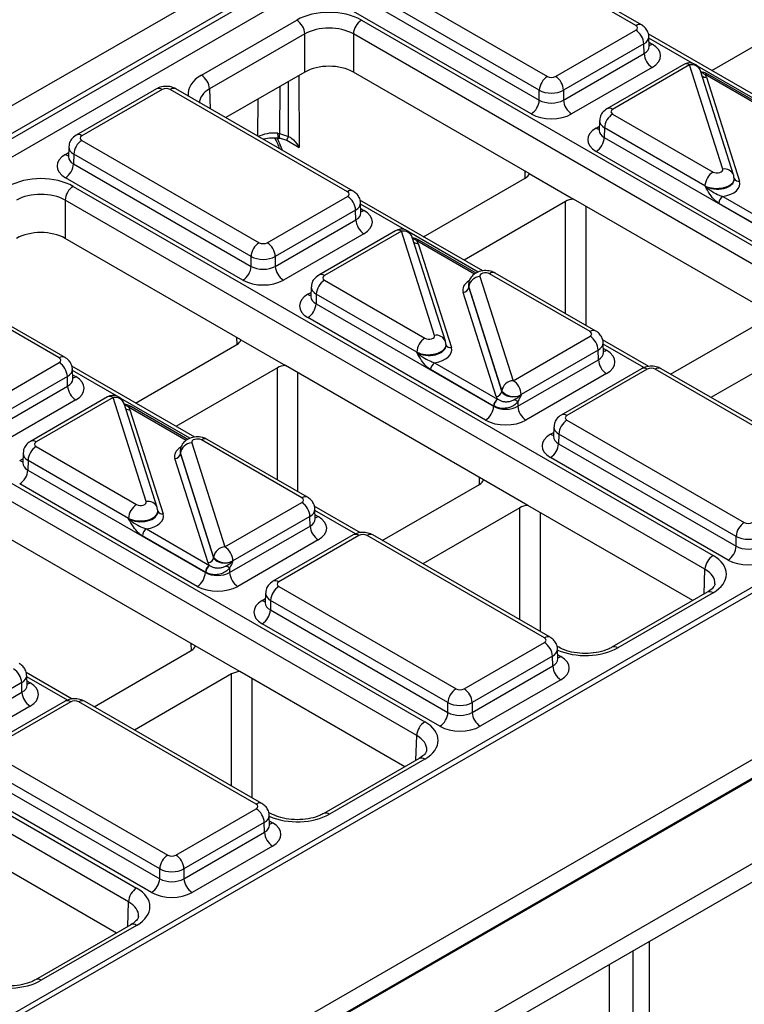
# Model space of a CAD drawing. Units: millimetres. Extents: x -121 to 664, y -32 to 370.
# Drawn here: x 261 to 273, y 86 to 103 of the extents above; entities that cross this region are included whole.
import ezdxf

# ---------------------------------------------------------------- set-up
doc = ezdxf.new("R2010")
doc.units = ezdxf.units.MM

msp = doc.modelspace()

# ---------------------------------------------------------------- linework, layer by layer
at = {"color": 7, "linetype": 'Continuous', "lineweight": 25}
for p, q in [((401.79364, 163.574042), (260.372284, 81.933231)), ((261.645076, 81.198464), (403.066432, 162.839275)), ((243.874906, 91.681042), (314.197429, 132.27737)), ((314.410741, 131.91494), (244.085793, 91.317212)), ((244.085793, 91.226883), (314.413425, 131.826161)), ((314.559676, 131.586875), (244.222342, 90.981997)), ((327.914565, 124.287319), (257.59132, 83.690574)), ((328.064192, 124.272258), (257.741669, 83.67593)), ((271.446287, 102.7006), (268.344837, 104.491029)), ((271.546279, 102.710502), (268.444829, 104.500931)), ((266.799119, 103.598705), (269.900569, 101.808276)), ((269.759169, 101.56619), (266.65772, 103.356619)), ((266.65261, 103.18761), (269.759169, 101.394232)), ((269.617769, 101.152145), (266.51121, 102.945524)), ((272.777766, 101.912159), (274.553314, 102.937161)), ((263.849049, 101.831009), (265.516572, 102.793649)), ((266.64777, 102.793649), (277.840021, 96.3325)), ((270.041969, 101.808276), (271.446287, 102.618972)), ((273.815511, 101.313081), (271.663986, 102.55513)), ((265.657971, 102.551562), (263.990449, 101.588922)), ((265.657971, 101.884029), (265.657971, 102.551562)), ((277.698621, 96.090414), (266.50637, 102.551562)), ((266.50637, 102.551562), (266.50637, 101.884029)), ((271.680648, 102.332161), (271.675468, 102.503528)), ((271.587687, 102.376885), (270.183369, 101.56619)), ((270.183369, 101.394232), (271.592796, 102.207877)), ((271.592796, 102.207877), (271.587687, 102.376885)), ((265.657971, 101.884029), (264.276277, 101.086394)), ((269.582352, 100.108303), (266.50637, 101.884029)), ((271.734196, 101.965791), (270.324768, 101.152145)), ((272.287861, 102.018031), (270.941822, 101.24098)), ((272.387853, 102.00813), (271.041814, 101.231078)), ((272.968096, 100.186265), (272.387853, 102.00813)), ((273.158665, 100.08365), (272.578421, 101.905515)), ((272.682921, 101.794588), (273.263249, 99.972458)), ((273.696337, 101.275028), (272.708227, 101.845451)), ((263.061774, 101.590436), (261.657456, 100.77974)), ((263.161766, 101.580534), (261.757448, 100.769838)), ((266.404615, 99.790105), (263.303166, 101.580534)), ((266.504607, 99.800007), (263.403158, 101.590436)), ((269.759169, 101.394232), (269.759169, 101.56619)), ((270.183369, 101.56619), (270.183369, 101.394232)), ((270.812633, 101.034006), (270.807452, 100.862639)), ((271.041814, 101.14945), (272.79906, 100.135013)), ((270.807208, 100.864664), (270.806941, 100.858298)), ((270.900414, 100.907363), (270.895305, 100.738355)), ((272.65766, 99.892927), (270.900414, 100.907363)), ((261.757448, 100.68821), (264.858898, 98.897781)), ((265.182994, 100.813776), (265.216864, 100.808205)), ((265.216864, 100.808205), (265.373863, 100.759384)), ((265.224901, 100.725467), (265.342089, 100.690066)), ((265.342291, 100.69166), (265.561385, 100.56518)), ((270.895305, 100.738355), (274.00181, 98.945008)), ((261.528267, 100.572767), (261.523086, 100.4014)), ((273.86041, 98.702921), (270.753905, 100.496268)), ((261.522842, 100.403425), (261.522575, 100.397059)), ((261.616048, 100.446124), (261.610939, 100.277115)), ((264.717498, 98.655695), (261.616048, 100.446124)), ((261.610939, 100.277115), (264.717498, 98.483737)), ((264.576098, 98.241651), (261.469539, 100.035029)), ((267.736094, 99.001664), (269.511643, 100.026666)), ((269.582352, 100.108303), (270.360164, 99.659282)), ((273.169844, 100.013329), (273.169628, 100.020015)), ((261.606099, 99.883154), (272.798349, 93.422005)), ((272.657803, 99.888494), (272.65766, 99.892927)), ((272.65695, 93.179919), (261.464699, 99.641067)), ((261.464699, 99.641067), (261.464699, 98.973535)), ((265.000297, 98.897781), (266.404615, 99.708477)), ((268.773839, 98.402586), (266.622315, 99.644635)), ((273.824993, 97.659078), (270.360164, 99.659282)), ((272.969831, 99.706963), (274.07251, 99.070401)), ((266.546015, 99.46639), (265.141697, 98.655695)), ((266.551125, 99.297382), (266.546015, 99.46639)), ((266.638977, 99.421666), (266.633796, 99.593033)), ((270.21875, 99.618462), (268.443201, 98.59346)), ((274.00181, 98.949357), (272.899131, 99.58592)), ((265.141697, 98.483737), (266.551125, 99.297382)), ((267.24619, 99.107536), (265.900151, 98.330485)), ((264.540681, 97.197808), (261.464699, 98.973535)), ((266.692524, 99.055296), (265.283097, 98.241651)), ((267.346181, 99.097635), (266.000143, 98.320583)), ((267.926425, 97.27577), (267.346181, 99.097635)), ((268.116993, 97.173155), (267.53675, 98.99502)), ((268.654665, 98.364533), (267.666556, 98.934956)), ((267.641249, 98.884093), (268.221577, 97.061963)), ((261.362944, 96.87961), (258.261494, 98.670039)), ((261.462936, 96.889512), (258.361486, 98.679941)), ((264.717498, 98.483737), (264.717498, 98.655695)), ((265.141697, 98.655695), (265.141697, 98.483737)), ((268.720974, 98.304066), (269.301217, 96.482201)), ((270.647256, 97.340881), (268.89001, 98.355317)), ((270.747248, 97.350783), (268.990002, 98.365219)), ((265.770962, 98.123511), (265.765781, 97.952144)), ((266.000143, 98.238955), (267.757389, 97.224518)), ((268.519461, 98.159324), (268.519229, 98.152638)), ((268.524301, 98.122733), (268.524158, 98.118615)), ((268.524158, 98.118615), (269.104486, 96.296484)), ((269.104544, 96.300868), (268.524301, 98.122733)), ((265.765537, 97.954169), (265.765269, 97.947803)), ((265.858743, 97.996868), (265.853633, 97.82786)), ((267.615989, 96.982432), (265.858743, 97.996868)), ((269.006149, 96.205818), (268.425821, 98.027948)), ((265.853633, 97.82786), (268.960138, 96.034513)), ((268.818739, 95.792426), (265.712234, 97.585773)), ((272.054452, 96.59615), (273.754284, 97.577442)), ((269.301217, 96.482201), (270.647256, 97.259253)), ((262.694423, 96.091169), (264.469972, 97.116171)), ((264.540681, 97.197808), (265.318492, 96.748787)), ((268.128172, 97.102834), (268.127957, 97.10952)), ((271.672395, 96.729286), (270.864956, 97.195411)), ((270.881618, 96.972442), (270.876437, 97.143809)), ((274.46139, 97.169238), (272.761559, 96.187946)), ((256.564427, 96.972659), (267.756678, 90.51151)), ((267.616132, 96.977999), (267.615989, 96.982432)), ((270.788656, 97.017166), (269.442617, 96.240114)), ((270.793765, 96.848158), (270.788656, 97.017166)), ((267.615278, 90.269424), (256.423028, 96.730572)), ((259.958626, 95.987286), (261.362944, 96.797982)), ((263.732168, 95.492092), (261.580644, 96.73414)), ((265.177078, 96.707967), (263.40153, 95.682965)), ((268.783322, 94.748584), (265.318492, 96.748787)), ((267.92816, 96.796468), (269.030838, 96.159906)), ((269.384338, 96.034513), (270.793765, 96.848158)), ((271.547109, 96.691956), (270.142791, 95.88126)), ((274.989942, 94.901527), (271.888493, 96.691956)), ((261.504344, 96.555896), (260.100026, 95.7452)), ((261.509453, 96.386887), (261.504344, 96.555896)), ((261.597306, 96.511171), (261.592125, 96.682539)), ((268.960138, 96.038862), (267.85746, 96.675425)), ((270.935165, 96.606071), (269.525738, 95.792426)), ((271.647101, 96.682054), (270.242783, 95.871359)), ((274.889951, 94.891625), (271.788501, 96.682054)), ((260.100026, 95.573242), (261.509453, 96.386887)), ((262.204518, 96.197041), (260.858479, 95.41999)), ((262.30451, 96.18714), (260.958471, 95.410088)), ((262.884754, 94.365275), (262.30451, 96.18714)), ((269.104486, 96.296484), (269.104544, 96.300868)), ((269.442617, 96.240114), (269.442559, 96.235731)), ((261.650853, 96.144801), (260.241426, 95.331156)), ((263.075322, 94.262661), (262.495078, 96.084526)), ((263.612994, 95.454038), (262.624885, 96.024461)), ((268.960138, 96.034513), (268.960138, 96.038862)), ((269.384338, 96.114725), (269.384338, 96.034513)), ((262.599578, 95.973598), (263.179906, 94.151468)), ((270.013602, 95.674287), (270.008422, 95.50292)), ((270.242783, 95.78973), (273.344233, 93.999302)), ((270.008177, 95.504945), (270.00791, 95.498579)), ((270.101383, 95.547644), (270.096274, 95.378636)), ((273.202833, 93.757215), (270.101383, 95.547644)), ((260.958471, 95.32846), (262.715717, 94.314023)), ((263.679302, 95.393571), (264.259546, 93.571706)), ((265.605585, 94.430386), (263.848339, 95.444823)), ((265.705577, 94.440288), (263.948331, 95.454724)), ((270.096274, 95.378636), (273.202833, 93.585257)), ((260.72929, 95.213016), (260.72411, 95.041649)), ((263.47779, 95.248829), (263.477558, 95.242144)), ((263.482629, 95.212238), (263.482486, 95.20812)), ((263.482486, 95.20812), (264.062814, 93.385989)), ((264.062873, 93.390373), (263.482629, 95.212238)), ((260.723865, 95.043674), (260.723598, 95.037309)), ((260.817071, 95.086373), (260.811962, 94.917365)), ((262.574317, 94.071937), (260.817071, 95.086373)), ((263.964478, 93.295323), (263.38415, 95.117454)), ((273.061433, 93.343171), (269.954874, 95.136549)), ((260.811962, 94.917365), (263.918467, 93.124018)), ((263.777067, 92.881931), (260.670562, 94.675279)), ((267.01278, 93.685655), (268.712612, 94.666947)), ((269.561133, 94.299563), (268.783322, 94.748584)), ((264.259546, 93.571706), (265.605585, 94.348758)), ((266.630723, 93.818791), (265.823284, 94.284916)), ((272.446838, 92.633681), (269.561133, 94.299563)), ((263.086501, 94.192339), (263.086285, 94.199025)), ((265.746985, 94.106671), (264.400946, 93.329619)), ((265.752094, 93.937663), (265.746985, 94.106671)), ((265.839946, 94.061947), (265.834766, 94.233314)), ((269.419719, 94.258743), (267.719887, 93.277451)), ((251.522756, 94.062164), (262.715007, 87.601015)), ((262.57446, 94.067504), (262.574317, 94.071937)), ((264.342667, 93.124018), (265.752094, 93.937663)), ((262.573607, 87.358929), (251.381356, 93.820078)), ((263.74165, 91.838089), (260.276821, 93.838292)), ((263.918467, 93.128368), (262.815789, 93.76493)), ((262.886489, 93.885973), (263.989167, 93.249411)), ((266.505438, 93.781461), (265.10112, 92.970765)), ((266.60543, 93.771559), (265.201112, 92.960864)), ((269.848279, 91.981131), (266.74683, 93.771559)), ((269.948271, 91.991032), (266.846821, 93.781461)), ((265.893494, 93.695576), (264.484066, 92.881931)), ((273.202833, 93.585257), (273.202833, 93.757215)), ((264.062814, 93.385989), (264.062873, 93.390373)), ((264.400946, 93.329619), (264.400887, 93.325236)), ((263.918467, 93.124018), (263.918467, 93.128368)), ((264.342667, 93.20423), (264.342667, 93.124018)), ((264.971931, 92.763792), (264.96675, 92.592425)), ((265.201112, 92.879235), (268.302561, 91.088807)), ((272.698358, 92.77888), (271.030835, 91.816239)), ((272.798349, 92.768978), (271.130827, 91.806338)), ((264.966506, 92.59445), (264.966239, 92.588084)), ((265.059712, 92.637149), (265.054603, 92.468141)), ((268.161162, 90.84672), (265.059712, 92.637149)), ((265.054603, 92.468141), (268.161162, 90.674762)), ((268.019762, 90.432676), (264.913203, 92.226054)), ((268.443961, 91.088807), (269.848279, 91.899502)), ((261.971109, 90.77516), (263.670941, 91.756452)), ((264.519462, 91.389068), (263.74165, 91.838089)), ((270.09962, 91.816239), (270.065979, 91.83566)), ((270.082641, 91.612692), (270.07746, 91.784059)), ((269.989679, 91.657416), (268.585361, 90.84672)), ((269.994788, 91.488407), (269.989679, 91.657416)), ((261.589052, 90.908296), (260.781613, 91.374421)), ((267.405167, 89.723186), (264.519462, 91.389068)), ((268.585361, 90.674762), (269.994788, 91.488407)), ((260.705313, 91.196176), (259.359274, 90.419125)), ((260.710423, 91.027168), (260.705313, 91.196176)), ((260.798275, 91.151452), (260.793094, 91.322819)), ((264.378048, 91.348248), (262.678216, 90.366956)), ((270.136188, 91.246321), (268.726761, 90.432676)), ((259.300995, 90.213523), (260.710423, 91.027168)), ((261.463767, 90.870966), (260.059449, 90.060271)), ((261.563758, 90.861064), (260.159441, 90.050369)), ((260.407617, 82.300168), (275.246651, 90.86656)), ((264.806608, 89.070636), (261.705158, 90.861064)), ((264.9066, 89.080537), (261.80515, 90.870966)), ((268.161162, 90.674762), (268.161162, 90.84672)), ((268.585361, 90.84672), (268.585361, 90.674762)), ((260.851822, 90.785081), (259.442395, 89.971436)), ((275.390476, 90.625873), (260.549017, 82.058081)), ((260.159441, 89.968741), (263.26089, 88.178312)), ((267.656686, 89.868385), (265.989164, 88.905745)), ((267.756678, 89.858483), (266.089156, 88.895843)), ((263.11949, 87.936225), (260.018041, 89.726654)), ((260.012931, 89.557646), (263.11949, 87.764267)), ((262.97809, 87.522181), (259.871532, 89.315559)), ((276.048841, 89.186964), (265.877226, 83.315016)), ((263.40229, 88.178312), (264.806608, 88.989007)), ((265.057949, 88.905745), (265.024308, 88.925165)), ((265.040969, 88.702197), (265.035789, 88.873564)), ((264.948008, 88.746921), (263.54369, 87.936225)), ((264.953117, 88.577912), (264.948008, 88.746921)), ((262.363495, 86.812691), (259.47779, 88.478573)), ((263.54369, 87.764267), (264.953117, 88.577912)), ((265.094517, 88.335826), (263.68509, 87.522181)), ((263.11949, 87.764267), (263.11949, 87.936225)), ((263.54369, 87.936225), (263.54369, 87.764267)), ((262.615015, 86.95789), (260.947492, 85.99525)), ((262.715007, 86.947988), (261.047484, 85.985348)), ((271.685992, 82.830524), (271.685992, 86.668345)), ((271.403149, 81.132145), (271.403149, 86.505064)), ((270.978885, 86.260141), (270.978885, 83.973668))]:
    msp.add_line(p, q, dxfattribs=at)
at = {"color": 8, "linetype": 'Continuous', "lineweight": 25}
for p, q in [((272.445545, 102.03632), (271.676165, 102.480474)), ((271.678412, 102.406136), (271.734196, 102.373932)), ((273.731361, 101.294034), (272.524835, 101.990547)), ((265.373863, 100.759384), (265.369665, 101.717594)), ((265.555865, 101.825085), (265.561385, 100.56518)), ((273.668519, 101.257274), (272.658232, 101.8405)), ((263.990449, 101.588922), (264.000834, 101.245404)), ((265.219042, 101.630641), (265.216864, 100.808205)), ((264.838169, 100.762021), (264.83989, 101.411761)), ((270.753905, 100.90441), (270.809689, 100.936614)), ((261.469539, 100.443171), (261.525323, 100.475374)), ((269.514093, 100.028101), (269.512637, 100.148549)), ((267.403874, 99.125825), (266.634493, 99.569979)), ((266.636741, 99.495641), (266.692524, 99.463438)), ((270.21875, 97.655878), (270.21875, 99.618462)), ((270.572295, 99.536821), (270.572295, 97.451781)), ((268.68969, 98.383539), (267.483164, 99.080052)), ((268.626847, 98.346779), (267.61656, 98.930005)), ((265.712234, 97.993915), (265.768017, 98.026119)), ((264.472422, 97.117606), (264.470966, 97.238054)), ((271.588211, 96.710259), (270.877134, 97.120755)), ((270.879381, 97.046416), (270.935165, 97.014213)), ((265.177078, 94.745383), (265.177078, 96.707967)), ((262.362203, 96.21533), (261.592822, 96.659484)), ((261.595069, 96.585146), (261.650853, 96.552943)), ((265.530623, 96.626326), (265.530623, 94.541286)), ((263.648019, 95.473044), (262.441492, 96.169557)), ((263.585176, 95.436284), (262.574889, 96.019511)), ((269.954874, 95.544691), (270.010658, 95.576894)), ((260.670562, 95.08342), (260.726346, 95.115624)), ((268.715063, 94.668381), (268.713606, 94.788829)), ((266.546539, 93.799764), (265.835463, 94.21026)), ((265.83771, 94.135922), (265.893494, 94.103718)), ((269.419719, 92.296159), (269.419719, 94.258743)), ((269.773264, 94.177102), (269.773264, 92.092062)), ((272.643875, 92.747427), (272.65695, 93.179919)), ((264.913203, 92.634196), (264.968987, 92.666399)), ((263.673391, 91.757887), (263.671935, 91.878334)), ((270.080404, 91.686666), (270.136188, 91.654463)), ((261.504868, 90.889269), (260.793791, 91.299765)), ((260.796039, 91.225427), (260.851822, 91.193223)), ((264.378048, 89.385664), (264.378048, 91.348248)), ((264.731593, 91.266607), (264.731593, 89.181567)), ((267.602203, 89.836932), (267.615278, 90.269424)), ((265.038733, 88.776171), (265.094517, 88.743968)), ((262.560532, 86.926438), (262.573607, 87.358929))]:
    msp.add_line(p, q, dxfattribs=at)
at = {"color": 8, "linetype": 'Continuous', "lineweight": 25, "flags": 128}
msp.add_lwpolyline([(265.224843, 100.725475), (265.223904, 100.725716), (265.219415, 100.730793), (265.216394, 100.742036), (265.214939, 100.759082), (265.215098, 100.781379), (265.216864, 100.808205)], dxfattribs=at)
at = {"color": 7, "linetype": 'Continuous', "lineweight": 25, "flags": 128}
for points in [[(265.342291, 100.69166), (265.341594, 100.68945), (265.342035, 100.689972)], [(273.164769, 100.046681), (273.160411, 100.077671), (273.158665, 100.08365)], [(268.123098, 97.136187), (268.11874, 97.167176), (268.116993, 97.173155)], [(263.081427, 94.225692), (263.077068, 94.256681), (263.075322, 94.262661)]]:
    msp.add_lwpolyline(points, dxfattribs=at)
at = {"color": 7, "linetype": 'Continuous', "lineweight": 25}
for centre, radius, start, end in [((265.350315, 102.534202), 0.308146, 3.2296536, 57.3477381), ((266.814027, 102.534202), 0.308146, 122.6522619, 176.7703464), ((271.28003, 102.359525), 0.308146, 3.2296536, 57.3477381), ((271.900453, 102.225237), 0.308146, 183.2296536, 237.3477381), ((272.387853, 101.844822), 0.2, 17.6660919, 119.9973117), ((263.682792, 101.571562), 0.308146, 3.2296536, 57.3477381), ((270.066826, 101.548829), 0.308146, 122.6522619, 176.7703464), ((269.875712, 101.548829), 0.308146, 3.2296536, 57.3477381), ((272.683934, 101.803683), 0.048682, 67.7275889, 127.0424797), ((269.451513, 101.411592), 0.308146, 302.6522619, 356.7703464), ((270.491025, 101.411592), 0.308146, 183.2296536, 237.3477381), ((271.208071, 100.890003), 0.308146, 122.6522619, 176.7703464), ((261.923705, 100.428763), 0.308146, 122.6522619, 176.7703464), ((270.587648, 100.755715), 0.308146, 302.6522619, 356.7703464), ((261.303282, 100.294476), 0.308146, 302.6522619, 356.7703464), ((272.965317, 99.875566), 0.308146, 122.6522619, 176.7703464), ((261.772356, 99.623707), 0.308146, 122.6522619, 176.7703464), ((266.238359, 99.44903), 0.308146, 3.2296536, 57.3477381), ((273.05296, 99.57724), 0.154073, 122.6522619, 176.7703464), ((266.858781, 99.314742), 0.308146, 183.2296536, 237.3477381), ((267.346181, 98.934327), 0.2, 17.6660919, 119.9973117), ((267.642263, 98.893188), 0.048682, 67.7275889, 127.0424797), ((265.025154, 98.638335), 0.308146, 122.6522619, 176.7703464), ((264.834041, 98.638335), 0.308146, 3.2296536, 57.3477381), ((264.409841, 98.501097), 0.308146, 302.6522619, 356.7703464), ((265.449354, 98.501097), 0.308146, 183.2296536, 237.3477381), ((268.73059, 98.096314), 0.207974, 92.6501501, 172.7020946), ((266.166399, 97.979508), 0.308146, 122.6522619, 176.7703464), ((268.421013, 98.131824), 0.103987, 272.6501501, 352.7020946), ((265.545977, 97.84522), 0.308146, 302.6522619, 356.7703464), ((267.923645, 96.965071), 0.308146, 122.6522619, 176.7703464), ((270.480999, 96.999806), 0.308146, 3.2296536, 57.3477381), ((261.196687, 96.538535), 0.308146, 3.2296536, 57.3477381), ((268.011288, 96.666745), 0.154073, 122.6522619, 176.7703464), ((271.101422, 96.865518), 0.308146, 183.2296536, 237.3477381), ((261.81711, 96.404248), 0.308146, 183.2296536, 237.3477381), ((269.310833, 96.274449), 0.207974, 92.6501501, 172.7020946), ((269.13496, 96.222754), 0.308146, 3.2296536, 57.3477381), ((262.30451, 96.023832), 0.2, 17.6660919, 119.9973117), ((269.001341, 96.309694), 0.103987, 272.6501501, 352.7020946), ((269.309021, 96.467705), 0.263904, 219.2117806, 300.4129658), ((262.600592, 95.982693), 0.048682, 67.7275889, 127.0424797), ((268.652482, 96.051873), 0.308146, 302.6522619, 356.7703464), ((269.113967, 96.030182), 0.154073, 122.6522619, 176.7703464), ((269.122915, 96.027473), 0.157563, 124.1512722, 176.9564181), ((263.737846, 86.217409), 11.394724, 60.2949239, 60.6573769), ((269.691995, 96.051873), 0.308146, 183.2296536, 237.3477381), ((270.40904, 95.530284), 0.308146, 122.6522619, 176.7703464), ((261.124728, 95.069013), 0.308146, 122.6522619, 176.7703464), ((263.688918, 95.185819), 0.207974, 92.6501501, 172.7020946), ((269.788617, 95.395996), 0.308146, 302.6522619, 356.7703464), ((263.379342, 95.221329), 0.103987, 272.6501501, 352.7020946), ((260.504305, 94.934725), 0.308146, 302.6522619, 356.7703464), ((262.881974, 94.054576), 0.308146, 122.6522619, 176.7703464), ((265.439328, 94.089311), 0.308146, 3.2296536, 57.3477381), ((266.05975, 93.955023), 0.308146, 183.2296536, 237.3477381), ((273.51049, 93.739855), 0.308146, 122.6522619, 176.7703464), ((262.969617, 93.75625), 0.154073, 122.6522619, 176.7703464), ((264.269162, 93.363954), 0.207974, 92.6501501, 172.7020946), ((264.093289, 93.312259), 0.308146, 3.2296536, 57.3477381), ((272.964606, 93.162558), 0.308146, 122.6522619, 176.7703464), ((272.895176, 93.602618), 0.308146, 302.6522619, 356.7703464), ((264.072295, 93.119687), 0.154073, 122.6522619, 176.7703464), ((264.081243, 93.116978), 0.157563, 124.1512722, 176.9564181), ((263.95967, 93.399199), 0.103987, 272.6501501, 352.7020946), ((264.26735, 93.55721), 0.263904, 219.2117806, 300.4129658), ((263.61081, 93.141378), 0.308146, 302.6522619, 356.7703464), ((258.696175, 83.306914), 11.394724, 60.2949239, 60.6573769), ((264.650323, 93.141378), 0.308146, 183.2296536, 237.3477381), ((265.367369, 92.619789), 0.308146, 122.6522619, 176.7703464), ((264.746946, 92.485501), 0.308146, 302.6522619, 356.7703464), ((269.682022, 91.640055), 0.308146, 3.2296536, 57.3477381), ((260.397657, 91.178816), 0.308146, 3.2296536, 57.3477381), ((270.302445, 91.505768), 0.308146, 183.2296536, 237.3477381), ((261.018079, 91.044528), 0.308146, 183.2296536, 237.3477381), ((268.468818, 90.82936), 0.308146, 122.6522619, 176.7703464), ((268.277704, 90.82936), 0.308146, 3.2296536, 57.3477381), ((267.853505, 90.692123), 0.308146, 302.6522619, 356.7703464), ((268.893018, 90.692123), 0.308146, 183.2296536, 237.3477381), ((267.922935, 90.252063), 0.308146, 122.6522619, 176.7703464), ((264.640351, 88.72956), 0.308146, 3.2296536, 57.3477381), ((265.260774, 88.595273), 0.308146, 183.2296536, 237.3477381), ((263.427147, 87.918865), 0.308146, 122.6522619, 176.7703464), ((263.236033, 87.918865), 0.308146, 3.2296536, 57.3477381), ((262.811834, 87.781628), 0.308146, 302.6522619, 356.7703464), ((263.851346, 87.781628), 0.308146, 183.2296536, 237.3477381), ((262.881263, 87.341568), 0.308146, 122.6522619, 176.7703464)]:
    msp.add_arc(centre, radius, start, end, dxfattribs=at)
at = {"color": 8, "linetype": 'Continuous', "lineweight": 25}
for centre, radius, start, end in [((271.504348, 102.624067), 0.096065, 64.0924068, 127.1856821), ((271.66546, 102.484399), 0.130106, 276.5689685, 301.8908996), ((272.329786, 101.93158), 0.096081, 52.8179108, 115.8716308), ((272.421764, 101.842846), 0.168727, 21.8035805, 101.5946063), ((272.669447, 101.891097), 0.097445, 229.9758991, 277.9478688), ((272.687419, 101.80067), 0.04938, 65.0771496, 126.2333088), ((263.103699, 101.503985), 0.096081, 52.8179108, 115.8716308), ((263.361232, 101.503985), 0.096081, 64.1283692, 127.1820892), ((270.983753, 101.154547), 0.096063, 52.8138698, 115.9120794), ((270.822556, 101.014671), 0.129886, 238.0926565, 263.6304657), ((261.699387, 100.693308), 0.096063, 52.8138698, 115.9120794), ((265.321477, 100.792), 0.140185, 171.063327, 206.3138968), ((263.539864, 101.558334), 2.000468, 334.2732641, 336.4604855), ((261.538261, 100.553605), 0.130071, 238.1065124, 263.4624177), ((272.998724, 100.014882), 0.174098, 23.2659217, 100.1322651), ((273.248078, 100.059252), 0.088111, 207.1245211, 279.9142966), ((266.462677, 99.713572), 0.096065, 64.0924068, 127.1856821), ((266.623789, 99.573904), 0.130106, 276.5689685, 301.8908996), ((267.288115, 99.021085), 0.096081, 52.8179108, 115.8716308), ((267.380093, 98.932351), 0.168727, 21.8035805, 101.5946063), ((267.645747, 98.890175), 0.04938, 65.0771496, 126.2333088), ((267.627775, 98.980602), 0.097445, 229.9758991, 277.9478688), ((265.942082, 98.244052), 0.096063, 52.8138698, 115.9120794), ((268.948385, 98.275656), 0.09876, 65.0771496, 126.2333088), ((265.780956, 98.10435), 0.130071, 238.1065124, 263.4624177), ((267.957052, 97.104387), 0.174098, 23.2659217, 100.1322651), ((270.705633, 97.261213), 0.098767, 65.0904918, 126.2320947), ((268.206407, 97.148757), 0.088111, 207.1245211, 279.9142966), ((261.421005, 96.803078), 0.096065, 64.0924068, 127.1856821), ((270.86643, 97.12468), 0.130106, 276.5689685, 301.8908996), ((271.589035, 96.605505), 0.096081, 52.8179108, 115.8716308), ((271.846567, 96.605505), 0.096081, 64.1283692, 127.1820892), ((261.582118, 96.66341), 0.130106, 276.5689685, 301.8908996), ((262.246444, 96.110591), 0.096081, 52.8179108, 115.8716308), ((262.338422, 96.021856), 0.168727, 21.8035805, 101.5946063), ((262.604076, 95.97968), 0.04938, 65.0771496, 126.2333088), ((262.586104, 96.070107), 0.097445, 229.9758991, 277.9478688), ((270.184722, 95.794828), 0.096063, 52.8138698, 115.9120794), ((270.023596, 95.655125), 0.130071, 238.1065124, 263.4624177), ((260.90041, 95.333557), 0.096063, 52.8138698, 115.9120794), ((263.906713, 95.365161), 0.09876, 65.0771496, 126.2333088), ((260.739284, 95.193855), 0.130071, 238.1065124, 263.4624177), ((262.915381, 94.193892), 0.174098, 23.2659217, 100.1322651), ((265.663962, 94.350718), 0.098767, 65.0904918, 126.2320947), ((263.164736, 94.238263), 0.088111, 207.1245211, 279.9142966), ((265.824758, 94.214185), 0.130106, 276.5689685, 301.8908996), ((266.547363, 93.69501), 0.096081, 52.8179108, 115.8716308), ((266.804896, 93.69501), 0.096081, 64.1283692, 127.1820892), ((265.143051, 92.884333), 0.096063, 52.8138698, 115.9120794), ((272.739975, 92.689316), 0.09876, 53.7666912, 114.9228504), ((264.981925, 92.744631), 0.130071, 238.1065124, 263.4624177), ((269.906341, 91.904598), 0.096065, 64.0924068, 127.1856821), ((271.072082, 91.72396), 0.101179, 54.5067972, 113.520697), ((270.067453, 91.76493), 0.130106, 276.5689685, 301.8908996), ((260.783172, 91.303484), 0.129886, 276.3695343, 301.9073435), ((261.505692, 90.784515), 0.096081, 52.8179108, 115.8716308), ((261.763225, 90.784515), 0.096081, 64.1283692, 127.1820892), ((267.698303, 89.778822), 0.09876, 53.7666912, 114.9228504), ((264.864669, 88.994103), 0.096065, 64.0924068, 127.1856821), ((266.030411, 88.813465), 0.101179, 54.5067972, 113.520697), ((265.025782, 88.854435), 0.130106, 276.5689685, 301.8908996), ((262.656632, 86.868327), 0.09876, 53.7666912, 114.9228504), ((260.988739, 85.90297), 0.101179, 54.5067972, 113.520697)]:
    msp.add_arc(centre, radius, start, end, dxfattribs=at)
at = {"color": 7, "linetype": 'Continuous', "lineweight": 25}
for centre, major_axis, ratio, start_param, end_param in [((266.082171, 102.466936), (0.8, 0), 0.577463573, 0.785550457, 2.356042197), ((266.082171, 102.303628), (0.6, 0), 0.584297571, 0.785550457, 2.356042197), ((271.375544, 102.659786), (0.10003, 0), 0.577111905, 5.497939437, 7.068431177), ((271.380481, 102.169861), (0.500152, 0), 0.577111905, 5.497939437, 7.068431177), ((266.082171, 101.638995), (0.6, 0), 0.577463573, 0.785550457, 2.356042197), ((269.971269, 101.849115), (0.1, 0), 0.577463573, 3.92714311, 5.497634851), ((272.387853, 101.763167), (0.300019, 0.000104), 0.57762237, 0.181718848, 0.475158659), ((272.516832, 101.758822), (0.2, 0), 0.577463573, 0.785550457, 0.810851724), ((263.232466, 101.539695), (0.1, 0), 0.577463573, 0.785550457, 2.356042197), ((269.971269, 101.685807), (0.3, 0), 0.563795577, 3.92714311, 5.497634851), ((269.971269, 101.519649), (0.3, 0), 0.591131569, 3.92714311, 5.497634851), ((271.112557, 101.190264), (0.10003, 0), 0.577111905, 2.356346783, 3.926838524), ((269.971269, 101.356341), (0.5, 0), 0.577463573, 3.92714311, 5.497634851), ((271.10762, 100.700339), (0.500152, 0), 0.577111905, 2.356346783, 3.926838524), ((261.828191, 100.729024), (0.10003, 0), 0.577111905, 2.356346783, 3.926838524), ((265.120979, 100.586832), (0.400002, 0.000513), 0.574166163, 1.414396924, 2.35546159), ((261.823254, 100.2391), (0.500152, 0), 0.577111905, 2.356346783, 3.926838524), ((272.869712, 100.17588), (0.100037, -0.000123), 0.577850876, 3.928899191, 6.465944837), ((261.040499, 99.556441), (0.8, 0), 0.577463573, 0.785550457, 2.356042197), ((269.334853, 100.128715), (0.250012, 0), 0.577259577, 5.497811513, 6.141276068), ((272.869712, 99.930917), (0.400149, -0.000492), 0.577850876, 4.965990937, 6.465944837), ((272.869712, 100.012571), (0.299942, 0.006483), 0.548660192, 0.005834214, 0.169245462), ((272.869712, 100.012571), (0.300177, -0.004067), 0.592264836, 0.027134666, 0.190545915), ((261.040499, 99.393133), (0.6, 0), 0.584297571, 0.785550457, 2.356042197), ((266.333872, 99.749291), (0.10003, 0), 0.577111905, 5.497939437, 7.068431177), ((270.395522, 99.516404), (0.25, 0), 0.577315849, 1.712705566, 2.356170121), ((266.338809, 99.259367), (0.500152, 0), 0.577111905, 5.497939437, 7.068431177), ((261.040499, 98.7285), (0.6, 0), 0.577463573, 0.785550457, 2.356042197), ((264.929598, 98.93862), (0.1, 0), 0.577463573, 3.92714311, 5.497634851), ((267.346181, 98.852673), (0.300019, 0.000104), 0.57762237, 0.181718848, 0.475158659), ((267.47516, 98.848327), (0.2, 0), 0.577463573, 0.785550457, 0.810851724), ((264.929598, 98.775312), (0.3, 0), 0.563795577, 3.92714311, 5.497634851), ((264.929598, 98.609154), (0.3, 0), 0.591131569, 3.92714311, 5.497634851), ((266.070886, 98.279769), (0.10003, 0), 0.577111905, 2.356346783, 3.926838524), ((268.819358, 98.314451), (0.100037, -0.000123), 0.577850876, 0.787306537, 3.324352183), ((264.929598, 98.445846), (0.5, 0), 0.577463573, 3.92714311, 5.497634851), ((268.819358, 98.151143), (0.300183, 0.002671), 0.564086295, 3.116986233, 3.319094044), ((268.819358, 98.151143), (0.299934, -0.006893), 0.605158316, 3.134495707, 3.336603518), ((266.065948, 97.789844), (0.500152, 0), 0.577111905, 2.356346783, 3.926838524), ((267.828041, 97.265385), (0.100037, -0.000123), 0.577850876, 3.928899191, 6.465944837), ((270.576513, 97.300067), (0.10003, 0), 0.577111905, 5.497939437, 7.068431177), ((264.293182, 97.21822), (0.250012, 0), 0.577259577, 5.497811513, 6.141276068), ((267.828041, 97.020422), (0.400149, -0.000492), 0.577850876, 4.965990937, 6.465944837), ((267.828041, 97.102077), (0.299942, 0.006483), 0.548660192, 0.005834214, 0.169245462), ((267.828041, 97.102077), (0.300177, -0.004067), 0.592264836, 0.027134666, 0.190545915), ((261.292201, 96.838796), (0.10003, 0), 0.577111905, 5.497939437, 7.068431177), ((270.58145, 96.810142), (0.500152, 0), 0.577111905, 5.497939437, 7.068431177), ((265.353851, 96.605909), (0.25, 0), 0.577315849, 1.712705566, 2.356170121), ((271.717801, 96.641215), (0.1, 0), 0.577463573, 0.785550457, 2.356042197), ((261.297138, 96.348872), (0.500152, 0), 0.577111905, 5.497939437, 7.068431177), ((269.301217, 96.237239), (0.300019, 0.000104), 0.57762237, 3.323311501, 3.616751313), ((269.301217, 96.318893), (0.200023, 0.001547), 0.592553472, 3.318728355, 5.492514111), ((262.30451, 95.942178), (0.300019, 0.000104), 0.57762237, 0.181718848, 0.475158659), ((262.433489, 95.937832), (0.2, 0), 0.577463573, 0.785550457, 0.810851724), ((269.172238, 96.15993), (0.3, 0), 0.570629575, 3.92714311, 3.952444377), ((269.172238, 96.15993), (0.3, 0), 0.591131569, 3.92714311, 5.497634851), ((269.172238, 96.241584), (0.2, 0), 0.577463573, 3.92714311, 3.952444377), ((270.313526, 95.830545), (0.10003, 0), 0.577111905, 2.356346783, 3.926838524), ((269.172238, 95.996622), (0.5, 0), 0.577463573, 3.92714311, 5.497634851), ((270.308589, 95.34062), (0.500152, 0), 0.577111905, 2.356346783, 3.926838524), ((261.029214, 95.369274), (0.10003, 0), 0.577111905, 2.356346783, 3.926838524), ((263.777686, 95.403956), (0.100037, -0.000123), 0.577850876, 0.787306537, 3.324352183), ((263.777686, 95.240648), (0.300183, 0.002671), 0.564086295, 3.116986233, 3.319094044), ((263.777686, 95.240648), (0.299934, -0.006893), 0.605158316, 3.134495707, 3.336603518), ((268.535823, 94.768995), (0.250012, 0), 0.577259577, 5.497811513, 6.141276068), ((262.786369, 94.35489), (0.100037, -0.000123), 0.577850876, 3.928899191, 6.465944837), ((265.534842, 94.389572), (0.10003, 0), 0.577111905, 5.497939437, 7.068431177), ((269.596491, 94.156684), (0.25, 0), 0.577315849, 1.712705566, 2.356170121), ((262.786369, 94.109928), (0.400149, -0.000492), 0.577850876, 4.965990937, 6.465944837), ((262.786369, 94.191582), (0.299942, 0.006483), 0.548660192, 0.005834214, 0.169245462), ((262.786369, 94.191582), (0.300177, -0.004067), 0.592264836, 0.027134666, 0.190545915), ((265.539779, 93.899647), (0.500152, 0), 0.577111905, 5.497939437, 7.068431177), ((273.414933, 94.040141), (0.1, 0), 0.577463573, 3.92714311, 5.497634851), ((266.67613, 93.73072), (0.1, 0), 0.577463573, 0.785550457, 2.356042197), ((273.414933, 93.876833), (0.3, 0), 0.563795577, 3.92714311, 5.497634851), ((272.232405, 93.095492), (0.800244, 0), 0.577111905, 5.497939437, 7.068431177), ((273.414933, 93.710674), (0.3, 0), 0.591131569, 3.92714311, 5.497634851), ((264.259546, 93.326744), (0.300019, 0.000104), 0.57762237, 3.323311501, 3.616751313), ((264.130567, 93.331089), (0.2, 0), 0.577463573, 3.92714311, 3.952444377), ((264.259546, 93.408398), (0.200023, 0.001547), 0.592553472, 3.318728355, 5.492514111), ((273.414933, 93.547366), (0.5, 0), 0.577463573, 3.92714311, 5.497634851), ((264.130567, 93.249435), (0.3, 0), 0.570629575, 3.92714311, 3.952444377), ((264.130567, 93.249435), (0.3, 0), 0.591131569, 3.92714311, 5.497634851), ((265.271855, 92.92005), (0.10003, 0), 0.577111905, 2.356346783, 3.926838524), ((264.130567, 93.086127), (0.5, 0), 0.577463573, 3.92714311, 5.497634851), ((265.266918, 92.430125), (0.500152, 0), 0.577111905, 2.356346783, 3.926838524), ((269.777536, 91.940316), (0.10003, 0), 0.577111905, 5.497939437, 7.068431177), ((263.494151, 91.858501), (0.250012, 0), 0.577259577, 5.497811513, 6.141276068), ((269.782473, 91.450392), (0.500152, 0), 0.577111905, 5.497939437, 7.068431177), ((264.55482, 91.246189), (0.25, 0), 0.577315849, 1.712705566, 2.356170121), ((260.498107, 90.989152), (0.500152, 0), 0.577111905, 5.497939437, 7.068431177), ((268.373261, 91.129646), (0.1, 0), 0.577463573, 3.92714311, 5.497634851), ((261.634458, 90.820225), (0.1, 0), 0.577463573, 0.785550457, 2.356042197), ((268.373261, 90.966338), (0.3, 0), 0.563795577, 3.92714311, 5.497634851), ((268.373261, 90.800179), (0.3, 0), 0.591131569, 3.92714311, 5.497634851), ((267.190734, 90.184997), (0.800244, 0), 0.577111905, 5.497939437, 7.068431177), ((268.373261, 90.636871), (0.5, 0), 0.577463573, 3.92714311, 5.497634851), ((264.735865, 89.029821), (0.10003, 0), 0.577111905, 5.497939437, 7.068431177), ((264.740802, 88.539897), (0.500152, 0), 0.577111905, 5.497939437, 7.068431177), ((263.33159, 88.219151), (0.1, 0), 0.577463573, 3.92714311, 5.497634851), ((263.33159, 88.055843), (0.3, 0), 0.563795577, 3.92714311, 5.497634851), ((263.33159, 87.889684), (0.3, 0), 0.591131569, 3.92714311, 5.497634851), ((262.149063, 87.274502), (0.800244, 0), 0.577111905, 5.497939437, 7.068431177), ((263.33159, 87.726376), (0.5, 0), 0.577463573, 3.92714311, 5.497634851)]:
    msp.add_ellipse(centre, major_axis=major_axis, ratio=ratio, start_param=start_param, end_param=end_param, dxfattribs=at)
at = {"color": 8, "linetype": 'Continuous', "lineweight": 25}
for centre, major_axis, ratio, start_param, end_param in [((271.375544, 102.496478), (0.299949, 0.006044), 0.577190053, 5.486309867, 6.28460546), ((271.380481, 102.33317), (0.300193, -0.006039), 0.576721954, 5.509540742, 6.312231756), ((264.414993, 101.504495), (0.800244, 0), 0.577111905, 2.356346783, 3.223435118), ((264.414993, 101.341187), (0.600294, -0.006041), 0.576955798, 2.362152922, 3.154895925), ((271.112557, 101.026956), (0.299949, -0.006044), 0.577190053, 3.132565259, 3.938468094), ((271.10762, 100.863647), (0.300193, 0.006039), 0.576721954, 3.112546205, 3.915237218), ((264.751038, 100.545346), (-0.404126, 0.690433), 0.573337373, 4.347805306, 4.651153276), ((261.828191, 100.565716), (0.299949, -0.006044), 0.577190053, 3.132565259, 3.938468094), ((261.823254, 100.402408), (0.300193, 0.006039), 0.576721954, 3.112546205, 3.915237218), ((272.869712, 100.012571), (0.299942, 0.006483), 0.548660192, 3.915385124, 6.289019521), ((272.869712, 100.012571), (0.300177, -0.004067), 0.592264836, 3.936685576, 6.310319973), ((266.333872, 99.585983), (0.299949, 0.006044), 0.577190053, 5.486309867, 6.28460546), ((266.338809, 99.422675), (0.300193, -0.006039), 0.576721954, 5.509540742, 6.312231756), ((266.070886, 98.116461), (0.299949, -0.006044), 0.577190053, 3.132565259, 3.938468094), ((268.819358, 98.069489), (0.400149, -0.000492), 0.577850876, 2.38607442, 3.324352183), ((266.065948, 97.953153), (0.300193, 0.006039), 0.576721954, 3.112546205, 3.915237218), ((267.828041, 97.102077), (0.299942, 0.006483), 0.548660192, 3.915385124, 6.289019521), ((267.828041, 97.102077), (0.300177, -0.004067), 0.592264836, 3.936685576, 6.310319973), ((270.576513, 97.136759), (0.299949, 0.006044), 0.577190053, 5.486309867, 6.28460546), ((270.58145, 96.97345), (0.300193, -0.006039), 0.576721954, 5.509540742, 6.312231756), ((261.292201, 96.675488), (0.299949, 0.006044), 0.577190053, 5.486309867, 6.28460546), ((261.297138, 96.51218), (0.300193, -0.006039), 0.576721954, 5.509540742, 6.312231756), ((270.313526, 95.667236), (0.299949, -0.006044), 0.577190053, 3.132565259, 3.938468094), ((270.308589, 95.503928), (0.300193, 0.006039), 0.576721954, 3.112546205, 3.915237218), ((263.777686, 95.158994), (0.400149, -0.000492), 0.577850876, 2.38607442, 3.324352183), ((261.029214, 95.205966), (0.299949, -0.006044), 0.577190053, 3.132565259, 3.938468094), ((261.024277, 95.042658), (0.300193, 0.006039), 0.576721954, 3.112546205, 3.915237218), ((262.786369, 94.191582), (0.299942, 0.006483), 0.548660192, 3.915385124, 6.289019521), ((262.786369, 94.191582), (0.300177, -0.004067), 0.592264836, 3.936685576, 6.310319973), ((265.534842, 94.226264), (0.299949, 0.006044), 0.577190053, 5.486309867, 6.28460546), ((265.539779, 94.062955), (0.300193, -0.006039), 0.576721954, 5.509540742, 6.312231756), ((272.232405, 92.932183), (0.600294, 0.006041), 0.576955798, 6.248781636, 7.062625038), ((265.271855, 92.756741), (0.299949, -0.006044), 0.577190053, 3.132565259, 3.938468094), ((265.266918, 92.593433), (0.300193, 0.006039), 0.576721954, 3.112546205, 3.915237218), ((269.777536, 91.777008), (0.299949, 0.006044), 0.577190053, 5.486309867, 6.28460546), ((270.565228, 92.13305), (0.8, 0), 0.577463573, 4.057524763, 5.497634851), ((269.782473, 91.6137), (0.300193, -0.006039), 0.576721954, 5.509540742, 6.312231756), ((260.49317, 91.315769), (0.299949, 0.006044), 0.577190053, 5.486309867, 6.28460546), ((260.498107, 91.152461), (0.300193, -0.006039), 0.576721954, 5.509540742, 6.312231756), ((267.190734, 90.021688), (0.600294, 0.006041), 0.576955798, 6.248781636, 7.062625038), ((264.735865, 88.866513), (0.299949, 0.006044), 0.577190053, 5.486309867, 6.28460546), ((265.523556, 89.222555), (0.8, 0), 0.577463573, 4.057524763, 5.497634851), ((264.740802, 88.703205), (0.300193, -0.006039), 0.576721954, 5.509540742, 6.312231756), ((262.149063, 87.111194), (0.600294, 0.006041), 0.576955798, 6.248781636, 7.062625038), ((260.481885, 86.31206), (0.8, 0), 0.577463573, 4.057524763, 5.497634851)]:
    msp.add_ellipse(centre, major_axis=major_axis, ratio=ratio, start_param=start_param, end_param=end_param, dxfattribs=at)
at = {"color": 7, "linetype": 'Continuous', "lineweight": 25}
for points, knots in [([(271.673112, 102.501743), (271.673751, 102.507046), (271.677862, 102.54117), (271.654672, 102.600723), (271.609773, 102.667508), (271.567122, 102.696388), (271.546279, 102.710502)], [0, 0, 0, 0, 0.062216088, 0.400338583, 0.70694005, 1, 1, 1, 1]), ([(271.681329, 102.326263), (271.681048, 102.327223), (271.680704, 102.328403), (271.680826, 102.330696), (271.680849, 102.331124)], [0, 0, 0, 0, 0.813335448, 1, 1, 1, 1]), ([(272.701428, 101.847354), (272.695469, 101.851158), (272.661724, 101.872697), (272.617832, 101.883149), (272.581692, 101.891755)], [0, 0, 0, 0, 0.176589885, 1, 1, 1, 1]), ([(272.708227, 101.845451), (272.707771, 101.845714), (272.705948, 101.846763), (272.704102, 101.847786), (272.702718, 101.848552)], [0, 0, 0, 0, 0.250449197, 1, 1, 1, 1]), ([(263.403158, 101.590436), (263.376033, 101.603064), (263.316879, 101.630605), (263.207681, 101.638695), (263.118765, 101.620471), (263.072686, 101.596187), (263.061774, 101.590436)], [0, 0, 0, 0, 0.2541533019, 0.5542682068, 0.8944416339, 1, 1, 1, 1]), ([(270.941822, 101.24098), (270.912446, 101.219245), (270.859731, 101.180241), (270.818546, 101.102145), (270.816901, 101.054034), (270.816254, 101.035108)], [0, 0, 0, 0, 0.43295453, 0.776935922, 1, 1, 1, 1]), ([(261.657456, 100.77974), (261.62808, 100.758005), (261.575365, 100.719002), (261.53418, 100.640906), (261.532535, 100.592794), (261.531888, 100.573868)], [0, 0, 0, 0, 0.43295453, 0.776935922, 1, 1, 1, 1]), ([(264.931458, 100.708166), (264.943431, 100.711929), (264.996975, 100.728755), (265.092898, 100.735762), (265.169101, 100.731384), (265.195957, 100.729842)], [0, 0, 0, 0, 0.1571905325, 0.7029613254, 1, 1, 1, 1]), ([(265.126035, 100.732729), (265.145923, 100.699192), (265.181881, 100.638554), (265.199816, 100.576398), (265.207832, 100.548619)], [0, 0, 0, 0, 0.553085731, 1, 1, 1, 1]), ([(265.187274, 100.730443), (265.195596, 100.730056), (265.208155, 100.72947), (265.219866, 100.725606), (265.223816, 100.724303)], [0, 0, 0, 0, 0.662624805, 1, 1, 1, 1]), ([(265.373863, 100.759384), (265.39069, 100.74825), (265.457033, 100.704351), (265.51605, 100.633215), (265.555207, 100.574834), (265.561062, 100.565684), (265.561385, 100.56518)], [0, 0, 0, 0, 0.2232074844, 0.8800292951, 0.9933928344, 1, 1, 1, 1]), ([(266.631441, 99.591248), (266.63208, 99.596551), (266.636191, 99.630675), (266.613, 99.690228), (266.568101, 99.757013), (266.525451, 99.785893), (266.504607, 99.800007)], [0, 0, 0, 0, 0.062216088, 0.400338583, 0.70694005, 1, 1, 1, 1]), ([(272.899131, 99.58592), (272.875178, 99.602939), (272.818232, 99.643398), (272.735585, 99.752333), (272.685118, 99.840172), (272.658011, 99.888126), (272.657803, 99.888494)], [0, 0, 0, 0, 0.249703933, 0.593638805, 0.996879907, 1, 1, 1, 1]), ([(272.657803, 99.888494), (272.658156, 99.888153), (272.697352, 99.850167), (272.777757, 99.793424), (272.887604, 99.73537), (272.947516, 99.714672), (272.969831, 99.706963)], [0, 0, 0, 0, 0.00423672, 0.470914739, 0.802934825, 1, 1, 1, 1]), ([(266.639657, 99.415769), (266.639377, 99.416728), (266.639032, 99.417908), (266.639155, 99.420201), (266.639178, 99.420629)], [0, 0, 0, 0, 0.813335448, 1, 1, 1, 1]), ([(267.659756, 98.936859), (267.653797, 98.940641), (267.620049, 98.962056), (267.57148, 98.975841), (267.530538, 98.982971), (267.525796, 98.983797)], [0, 0, 0, 0, 0.159396876, 0.902638766, 1, 1, 1, 1]), ([(267.666556, 98.934956), (267.6661, 98.935219), (267.664277, 98.936268), (267.662431, 98.937291), (267.661047, 98.938057)], [0, 0, 0, 0, 0.250449197, 1, 1, 1, 1]), ([(265.900151, 98.330485), (265.870775, 98.30875), (265.81806, 98.269746), (265.776875, 98.19165), (265.77523, 98.143539), (265.774583, 98.124613)], [0, 0, 0, 0, 0.43295453, 0.776935922, 1, 1, 1, 1]), ([(268.990002, 98.365219), (268.962886, 98.37784), (268.903721, 98.405377), (268.794229, 98.413714), (268.685471, 98.390256), (268.598035, 98.335471), (268.541252, 98.262515), (268.515493, 98.177625), (268.519565, 98.116618), (268.528273, 98.08733), (268.528812, 98.085516)], [0, 0, 0, 0, 0.131543116, 0.287017874, 0.463147619, 0.607567412, 0.737739837, 0.86493645, 0.99163184, 1, 1, 1, 1]), ([(270.874082, 97.142023), (270.874721, 97.147327), (270.878831, 97.18145), (270.855641, 97.241004), (270.810742, 97.307789), (270.768092, 97.336669), (270.747248, 97.350783)], [0, 0, 0, 0, 0.062216088, 0.400338583, 0.70694005, 1, 1, 1, 1]), ([(261.58977, 96.680753), (261.590409, 96.686056), (261.594519, 96.72018), (261.571329, 96.779733), (261.52643, 96.846518), (261.48378, 96.875398), (261.462936, 96.889512)], [0, 0, 0, 0, 0.062216088, 0.400338583, 0.70694005, 1, 1, 1, 1]), ([(267.85746, 96.675425), (267.833507, 96.692444), (267.77656, 96.732903), (267.693914, 96.841838), (267.643447, 96.929677), (267.61634, 96.977631), (267.616132, 96.977999)], [0, 0, 0, 0, 0.249703933, 0.593638805, 0.996879907, 1, 1, 1, 1]), ([(267.616132, 96.977999), (267.616484, 96.977658), (267.655681, 96.939672), (267.736085, 96.882929), (267.845932, 96.824875), (267.905845, 96.804177), (267.92816, 96.796468)], [0, 0, 0, 0, 0.00423672, 0.470914739, 0.802934825, 1, 1, 1, 1]), ([(270.882298, 96.966544), (270.882018, 96.967504), (270.881673, 96.968684), (270.881796, 96.970977), (270.881819, 96.971405)], [0, 0, 0, 0, 0.813335448, 1, 1, 1, 1]), ([(271.888493, 96.691956), (271.861368, 96.704584), (271.802214, 96.732126), (271.693016, 96.740215), (271.604101, 96.721991), (271.558022, 96.697707), (271.547109, 96.691956)], [0, 0, 0, 0, 0.254153302, 0.554268207, 0.894441634, 1, 1, 1, 1]), ([(261.597986, 96.505274), (261.597706, 96.506233), (261.597361, 96.507413), (261.597484, 96.509706), (261.597506, 96.510134)], [0, 0, 0, 0, 0.813335448, 1, 1, 1, 1]), ([(269.321615, 96.150246), (269.342012, 96.161896), (269.373936, 96.180128), (269.413569, 96.209128), (269.433026, 96.226267), (269.442268, 96.235442), (269.442559, 96.235731)], [0, 0, 0, 0, 0.463417686, 0.725303758, 0.991350908, 1, 1, 1, 1]), ([(269.442559, 96.235731), (269.44239, 96.235348), (269.433305, 96.214657), (269.415527, 96.173721), (269.394703, 96.13433), (269.384338, 96.114725)], [0, 0, 0, 0, 0.009379479, 0.506941313, 1, 1, 1, 1]), ([(262.618085, 96.026365), (262.612125, 96.030146), (262.578377, 96.051561), (262.529808, 96.065346), (262.488867, 96.072476), (262.484125, 96.073302)], [0, 0, 0, 0, 0.159396876, 0.902638766, 1, 1, 1, 1]), ([(262.624885, 96.024461), (262.624428, 96.024724), (262.622605, 96.025773), (262.620759, 96.026796), (262.619376, 96.027562)], [0, 0, 0, 0, 0.250449197, 1, 1, 1, 1]), ([(269.384338, 96.114725), (269.382238, 96.111922), (269.36331, 96.086663), (269.317393, 96.045263), (269.234889, 96.007185), (269.140244, 95.992664), (269.043635, 96.001505), (268.99161, 96.024388), (268.965574, 96.035839)], [0, 0, 0, 0, 0.022321934, 0.201184034, 0.389789705, 0.588718983, 0.794171387, 1, 1, 1, 1]), ([(269.034462, 96.157866), (269.048502, 96.148822), (269.076699, 96.130658), (269.132963, 96.115265), (269.194025, 96.111731), (269.256257, 96.121695), (269.29833, 96.137699), (269.319219, 96.148955), (269.321615, 96.150246)], [0, 0, 0, 0, 0.195126662, 0.391887233, 0.58673597, 0.779527435, 0.974715022, 1, 1, 1, 1]), ([(270.142791, 95.88126), (270.113415, 95.859525), (270.0607, 95.820522), (270.019516, 95.742426), (270.01787, 95.694315), (270.017223, 95.675389)], [0, 0, 0, 0, 0.43295453, 0.776935922, 1, 1, 1, 1]), ([(263.948331, 95.454724), (263.921215, 95.467345), (263.86205, 95.494882), (263.752557, 95.503219), (263.6438, 95.479761), (263.556364, 95.424976), (263.499581, 95.35202), (263.473822, 95.26713), (263.477894, 95.206123), (263.486601, 95.176835), (263.487141, 95.175021)], [0, 0, 0, 0, 0.131543116, 0.287017874, 0.463147619, 0.607567412, 0.737739837, 0.86493645, 0.99163184, 1, 1, 1, 1]), ([(260.858479, 95.41999), (260.829103, 95.398255), (260.776388, 95.359251), (260.735204, 95.281155), (260.733558, 95.233044), (260.732911, 95.214118)], [0, 0, 0, 0, 0.43295453, 0.776935922, 1, 1, 1, 1]), ([(265.83241, 94.231528), (265.833049, 94.236832), (265.83716, 94.270956), (265.81397, 94.330509), (265.769071, 94.397294), (265.72642, 94.426174), (265.705577, 94.440288)], [0, 0, 0, 0, 0.062216088, 0.400338583, 0.70694005, 1, 1, 1, 1]), ([(262.815789, 93.76493), (262.791835, 93.781949), (262.734889, 93.822408), (262.652242, 93.931343), (262.601775, 94.019182), (262.574669, 94.067136), (262.57446, 94.067504)], [0, 0, 0, 0, 0.249703933, 0.593638805, 0.996879907, 1, 1, 1, 1]), ([(262.57446, 94.067504), (262.574813, 94.067163), (262.61401, 94.029177), (262.694414, 93.972434), (262.804261, 93.91438), (262.864173, 93.893683), (262.886489, 93.885973)], [0, 0, 0, 0, 0.00423672, 0.470914739, 0.802934825, 1, 1, 1, 1]), ([(265.840627, 94.056049), (265.840346, 94.057009), (265.840002, 94.058189), (265.840124, 94.060482), (265.840147, 94.06091)], [0, 0, 0, 0, 0.813335448, 1, 1, 1, 1]), ([(266.846821, 93.781461), (266.819697, 93.79409), (266.760543, 93.821631), (266.651345, 93.829721), (266.562429, 93.811496), (266.51635, 93.787212), (266.505438, 93.781461)], [0, 0, 0, 0, 0.2541533019, 0.5542682068, 0.8944416339, 1, 1, 1, 1]), ([(263.992791, 93.247371), (264.00683, 93.238327), (264.035027, 93.220163), (264.091292, 93.20477), (264.152353, 93.201236), (264.214586, 93.2112), (264.256659, 93.227204), (264.277548, 93.23846), (264.279944, 93.239751)], [0, 0, 0, 0, 0.195126662, 0.391887233, 0.58673597, 0.779527435, 0.974715022, 1, 1, 1, 1]), ([(264.279944, 93.239751), (264.300341, 93.251401), (264.332265, 93.269633), (264.371898, 93.298633), (264.391355, 93.315772), (264.400596, 93.324947), (264.400887, 93.325236)], [0, 0, 0, 0, 0.463417686, 0.725303758, 0.991350908, 1, 1, 1, 1]), ([(264.400887, 93.325236), (264.400719, 93.324853), (264.391634, 93.304162), (264.373855, 93.263226), (264.353031, 93.223836), (264.342667, 93.20423)], [0, 0, 0, 0, 0.009379479, 0.506941313, 1, 1, 1, 1]), ([(264.342667, 93.20423), (264.340566, 93.201427), (264.321638, 93.176169), (264.275721, 93.134768), (264.193218, 93.09669), (264.098572, 93.082169), (264.001964, 93.09101), (263.949939, 93.113893), (263.923902, 93.125344)], [0, 0, 0, 0, 0.0223219337, 0.2011840342, 0.3897897049, 0.5887189833, 0.7941713868, 1, 1, 1, 1]), ([(265.10112, 92.970765), (265.071744, 92.94903), (265.019029, 92.910027), (264.977844, 92.831931), (264.976199, 92.78382), (264.975552, 92.764894)], [0, 0, 0, 0, 0.43295453, 0.776935922, 1, 1, 1, 1]), ([(272.829743, 92.927576), (272.829545, 92.918778), (272.829114, 92.899682), (272.792962, 92.842712), (272.728954, 92.799524), (272.698358, 92.77888)], [0, 0, 0, 0, 0.3084233392, 0.6694158028, 1, 1, 1, 1]), ([(270.075105, 91.782273), (270.075744, 91.787576), (270.079854, 91.8217), (270.056664, 91.881253), (270.011765, 91.948038), (269.969115, 91.976918), (269.948271, 91.991032)], [0, 0, 0, 0, 0.0622160876, 0.4003385828, 0.7069400504, 1, 1, 1, 1]), ([(271.030835, 91.816239), (271.00915, 91.804765), (270.945315, 91.770987), (270.805075, 91.727497), (270.614483, 91.70329), (270.417356, 91.711728), (270.233554, 91.750547), (270.143673, 91.794632), (270.09962, 91.816239)], [0, 0, 0, 0, 0.0921530576, 0.2712732745, 0.4539190057, 0.6387056228, 0.8229200332, 1, 1, 1, 1]), ([(260.790739, 91.321034), (260.791378, 91.326337), (260.795489, 91.360461), (260.772298, 91.420014), (260.727399, 91.486799), (260.684749, 91.515679), (260.663905, 91.529793)], [0, 0, 0, 0, 0.062216088, 0.400338583, 0.70694005, 1, 1, 1, 1]), ([(270.083321, 91.606794), (270.083041, 91.607754), (270.082696, 91.608934), (270.082819, 91.611226), (270.082842, 91.611654)], [0, 0, 0, 0, 0.813335448, 1, 1, 1, 1]), ([(260.798955, 91.145554), (260.798675, 91.146514), (260.79833, 91.147694), (260.798453, 91.149987), (260.798476, 91.150415)], [0, 0, 0, 0, 0.813335448, 1, 1, 1, 1]), ([(261.80515, 90.870966), (261.778026, 90.883595), (261.718871, 90.911136), (261.609673, 90.919226), (261.520758, 90.901001), (261.474679, 90.876717), (261.463767, 90.870966)], [0, 0, 0, 0, 0.2541533019, 0.5542682068, 0.8944416339, 1, 1, 1, 1]), ([(267.788071, 90.017081), (267.787873, 90.008283), (267.787443, 89.989187), (267.75129, 89.932217), (267.687283, 89.889029), (267.656686, 89.868385)], [0, 0, 0, 0, 0.308423339, 0.669415803, 1, 1, 1, 1]), ([(265.033434, 88.871778), (265.034072, 88.877081), (265.038183, 88.911205), (265.014993, 88.970758), (264.970094, 89.037543), (264.927443, 89.066423), (264.9066, 89.080537)], [0, 0, 0, 0, 0.062216088, 0.400338583, 0.70694005, 1, 1, 1, 1]), ([(265.989164, 88.905745), (265.967479, 88.89427), (265.903644, 88.860492), (265.763404, 88.817003), (265.572812, 88.792795), (265.375685, 88.801233), (265.191882, 88.840052), (265.102002, 88.884137), (265.057949, 88.905745)], [0, 0, 0, 0, 0.0921530576, 0.2712732745, 0.4539190057, 0.6387056228, 0.8229200332, 1, 1, 1, 1]), ([(265.04165, 88.696299), (265.04137, 88.697259), (265.041025, 88.698439), (265.041147, 88.700731), (265.04117, 88.701159)], [0, 0, 0, 0, 0.813335448, 1, 1, 1, 1]), ([(262.7464, 87.106586), (262.746202, 87.097788), (262.745772, 87.078692), (262.709619, 87.021722), (262.645611, 86.978534), (262.615015, 86.95789)], [0, 0, 0, 0, 0.308423339, 0.669415803, 1, 1, 1, 1]), ([(260.947492, 85.99525), (260.925807, 85.983775), (260.861972, 85.949998), (260.721732, 85.906508), (260.53114, 85.8823), (260.334013, 85.890738), (260.150211, 85.929557), (260.060331, 85.973642), (260.016278, 85.99525)], [0, 0, 0, 0, 0.0921530576, 0.2712732745, 0.4539190057, 0.6387056228, 0.8229200332, 1, 1, 1, 1])]:
    msp.add_open_spline(points, degree=3, knots=knots, dxfattribs=at)
at = {"color": 8, "linetype": 'Continuous', "lineweight": 25}
for points, knots in [([(272.654608, 101.84254), (272.640989, 101.852035), (272.621659, 101.865511), (272.5951, 101.874984), (272.587254, 101.877782)], [0, 0, 0, 0, 0.7045528766, 1, 1, 1, 1]), ([(267.612937, 98.932045), (267.599318, 98.94154), (267.579988, 98.955016), (267.553429, 98.964489), (267.545582, 98.967288)], [0, 0, 0, 0, 0.704552877, 1, 1, 1, 1]), ([(262.571265, 96.02155), (262.557646, 96.031045), (262.538316, 96.044521), (262.511758, 96.053994), (262.503911, 96.056793)], [0, 0, 0, 0, 0.704552877, 1, 1, 1, 1])]:
    msp.add_open_spline(points, degree=3, knots=knots, dxfattribs=at)

doc.saveas('drawing.dxf')
